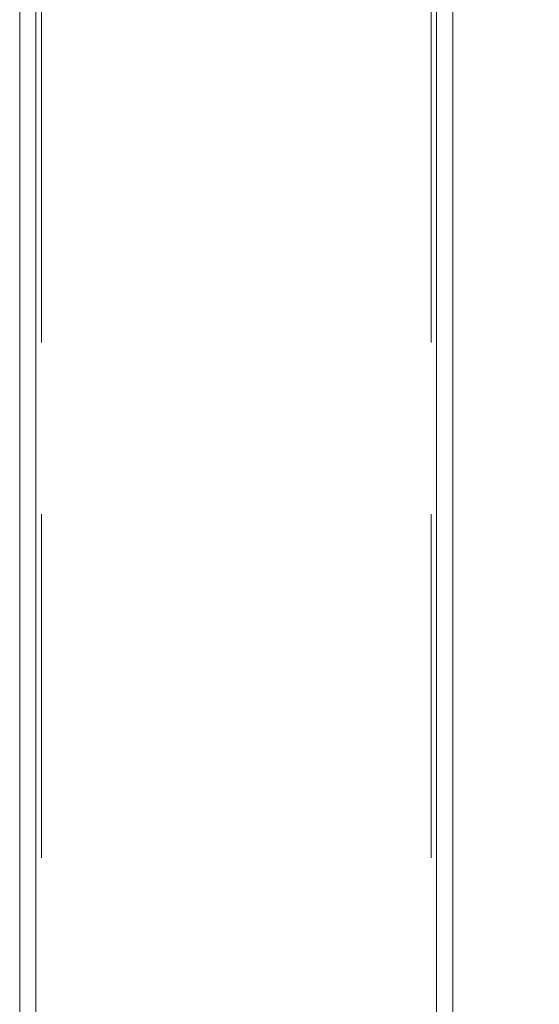
# Paper-space layout 'Arkusz1(2)' of a CAD drawing. Units: millimetres. Extents: x 6 to 298, y 4 to 204.
# Drawn here: x 126 to 128, y 154 to 158 of the extents above; entities that cross this region are included whole.
import ezdxf

# ---------------------------------------------------------------- set-up
doc = ezdxf.new("R2010")
doc.units = ezdxf.units.MM
doc.linetypes.add('HIDDEN', pattern=[1.905, 1.27, -0.635])
doc.styles.add('SLDTEXTSTYLE0', font='TXT', dxfattribs={"width": 0.75})
doc.dimstyles.new('SLDDIMSTYLE0', dxfattribs={"dimtxt": 3.5, "dimasz": 3.302, "dimexe": 0, "dimexo": 0.0625, "dimgap": 0.875, "dimtad": 1, "dimtoh": 1, "dimlfac": 50, "dimzin": 12, "dimdsep": 46, "dimtxsty": 'Standard', "dimblk1": 'CLOSED', "dimblk2": 'CLOSED', "dimsah": 1, "dimcen": 0.09, "dimadec": 0, "dimazin": 0, "dimtfac": 1, "dimtofl": 0, "dimtmove": 0, "dimatfit": 3, "dimldrblk": 'CLOSED', "dimfxl": 0, "dimtolj": 1, "dimtzin": 12, "dimarcsym": 0})

# ---------------------------------------------------------------- blocks, each defined once
blk = doc.blocks.new('_CLOSED')
at = {"color": 0, "linetype": 'ByBlock', "lineweight": -2}
for p, q in [((-1, 0.166667), (0, 0)), ((-1, 0.166667), (-1, -0.166667)), ((0, 0), (-1, -0.166667)), ((0, 0), (-1, 0))]:
    blk.add_line(p, q, dxfattribs=at)
blk = doc.blocks.new('*D15')
at = {"color": 7, "linetype": 'Continuous', "lineweight": 0}
for p, q in [((128.4169, 162.1804), (139.8154, 162.1804)), ((138.8154, 128.3804), (138.8154, 162.1804))]:
    blk.add_line(p, q, dxfattribs=at)
at = {"color": 7, "linetype": 'Continuous', "lineweight": 0, "xscale": 3.302, "yscale": 3.302}
for p, rotation in [((138.8154, 162.1804, 0.002), 90.0000000000004), ((138.8154, 128.3804, 0.002), 270.0000000000004)]:
    blk.add_blockref('_CLOSED', p, dxfattribs=dict(at, rotation=rotation))
at = {"color": 7, "linetype": 'Continuous', "lineweight": 0, "insert": (134.3037, 143.1077), "char_height": 3.5, "attachment_point": 1, "rotation": 90, "style": 'SLDTEXTSTYLE0'}
blk.add_mtext('1700', dxfattribs=at)

psp = doc.layouts.new('Arkusz1(2)')

# ---------------------------------------------------------------- linework, layer by layer
at = {"color": 7, "linetype": 'Continuous', "lineweight": 15}
for p, q in [((125.87685, 162.12037), (125.87685, 128.38037)), ((125.93685, 162.12037), (125.93685, 128.38037)), ((127.41685, 162.12037), (127.41685, 128.38037)), ((127.47685, 162.12037), (127.47685, 128.38037))]:
    psp.add_line(p, q, dxfattribs=at)
at = {"color": 7, "linetype": 'HIDDEN', "lineweight": 0}
for p, q in [((125.93685, 162.12037), (125.93685, 107.18037)), ((127.41685, 162.12037), (127.41685, 107.18037)), ((125.95685, 161.98037), (125.95685, 107.18037)), ((127.39685, 161.98037), (127.39685, 107.18037))]:
    psp.add_line(p, q, dxfattribs=at)

# ---------------------------------------------------------------- dimensions: what is measured, and where the dimension line sits
at = {"color": 7, "linetype": 'Continuous', "lineweight": 0}
dim = psp.add_linear_dim(base=(138.81544, 162.18037), p1=(167.47685, 128.38037), p2=(127.41685, 162.18037), angle=90, dimstyle='SLDDIMSTYLE0', dxfattribs=at)
dim.commit()
dim.dimension.update_dxf_attribs({"geometry": '*D15', "text_midpoint": (138.81544, 148.24601), "dimtype": 160})

doc.saveas('drawing.dxf')
